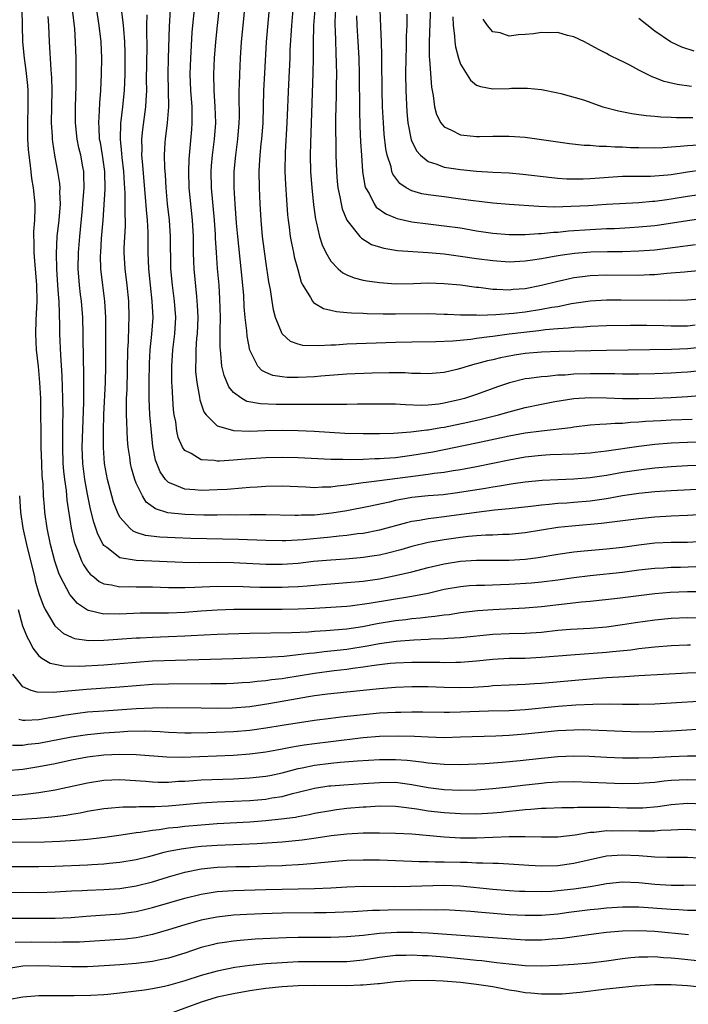
# Model space of a CAD drawing. Units: inches. Extents: x 2613000 to 2616000, y 1476000 to 1479000.
# Drawn here: x 2613405 to 2613487, y 1476402 to 1476524 of the extents above; entities that cross this region are included whole.
import ezdxf

# ---------------------------------------------------------------- set-up
doc = ezdxf.new("R2010")
doc.units = ezdxf.units.IN
doc.header["$MEASUREMENT"] = 0
doc.layers.add('LD26131476_2ft', color=162, linetype='Continuous')

msp = doc.modelspace()

# ---------------------------------------------------------------- linework, layer by layer
at = {"layer": 'LD26131476_2ft'}
for points, elevation in [([(2613489, 1476465.82), (2613485, 1476465.62), (2613483, 1476465.48), (2613481, 1476465.28), (2613479, 1476465), (2613477, 1476464.65), (2613475, 1476464.36), (2613473, 1476464.18), (2613472.11, 1476464.11), (2613471, 1476464.05), (2613469.94, 1476463.94), (2613469, 1476463.87), (2613467.7, 1476463.7), (2613465, 1476463.39), (2613463.22, 1476463.22), (2613461, 1476462.97), (2613457, 1476462.41), (2613455.73, 1476462.27), (2613455, 1476462.16), (2613453.96, 1476461.96), (2613453, 1476461.82), (2613452.33, 1476461.67), (2613449, 1476460.76), (2613447, 1476460.37), (2613446.3, 1476460.3), (2613445, 1476460.11), (2613444.03, 1476460.03), (2613443, 1476459.91), (2613439.58, 1476459.58), (2613437.47, 1476459.47), (2613437, 1476459.46), (2613435, 1476459.5), (2613431.64, 1476459.64), (2613425.76, 1476459.76), (2613423.81, 1476459.81), (2613421.9, 1476459.9), (2613420.13, 1476460.13), (2613419, 1476460.5), (2613418.64, 1476460.64), (2613418.2, 1476461), (2613417, 1476462.36), (2613416.68, 1476463), (2613416.22, 1476464.22), (2613416, 1476465), (2613415.46, 1476467), (2613415.1, 1476469), (2613414.96, 1476470.96), (2613414.96, 1476472.96), (2613415.02, 1476475.02), (2613415.2, 1476479), (2613415.25, 1476481), (2613415.26, 1476485), (2613415.25, 1476487), (2613415.12, 1476489), (2613414.87, 1476491), (2613414.64, 1476493), (2613414.61, 1476494.61), (2613414.62, 1476495), (2613414.74, 1476496.74), (2613414.94, 1476499), (2613415.18, 1476502.82), (2613415.15, 1476505), (2613414.86, 1476507), (2613414.58, 1476508.58), (2613414.49, 1476509), (2613414.43, 1476510.43), (2613414.38, 1476511), (2613414.48, 1476512.48), (2613414.51, 1476513.49), (2613414.64, 1476515), (2613414.73, 1476517), (2613414.75, 1476519), (2613414.66, 1476521), (2613414.44, 1476523), (2613413.54, 1476529)], 10458), ([(2613490.8, 1476468.8), (2613487, 1476468.7), (2613485, 1476468.59), (2613483, 1476468.41), (2613481, 1476468.18), (2613479, 1476467.87), (2613477, 1476467.52), (2613475, 1476467.21), (2613473, 1476467.05), (2613471.01, 1476466.99), (2613469.09, 1476466.91), (2613467, 1476466.71), (2613465.51, 1476466.49), (2613465, 1476466.42), (2613463.8, 1476466.2), (2613463, 1476466.09), (2613462.08, 1476465.91), (2613458.63, 1476465.37), (2613456.86, 1476465.14), (2613455, 1476464.99), (2613453, 1476464.78), (2613451, 1476464.42), (2613450.24, 1476464.24), (2613447.68, 1476463.68), (2613445, 1476463.14), (2613443.15, 1476462.85), (2613441, 1476462.64), (2613439.39, 1476462.61), (2613439, 1476462.59), (2613438.58, 1476462.58), (2613435, 1476462.65), (2613433.35, 1476462.65), (2613433, 1476462.66), (2613431.37, 1476462.63), (2613430.65, 1476462.65), (2613429, 1476462.63), (2613427.36, 1476462.64), (2613425, 1476462.7), (2613422.92, 1476462.92), (2613421.4, 1476463.4), (2613420.24, 1476464.24), (2613419.76, 1476465), (2613419, 1476466.55), (2613418.82, 1476467), (2613418.43, 1476468.43), (2613418.31, 1476469), (2613418.21, 1476469.79), (2613418.03, 1476471), (2613417.94, 1476471.94), (2613417.87, 1476473), (2613417.85, 1476474.15), (2613417.8, 1476475), (2613417.79, 1476475.79), (2613417.82, 1476477), (2613417.88, 1476478.12), (2613417.97, 1476483), (2613418.04, 1476484.04), (2613418.08, 1476485.92), (2613418.14, 1476487), (2613418.08, 1476489), (2613417.89, 1476491), (2613417.64, 1476493), (2613417.53, 1476495), (2613417.53, 1476495.53), (2613417.68, 1476498.32), (2613417.67, 1476499), (2613417.63, 1476499.63), (2613417.62, 1476502.38), (2613417.54, 1476503.54), (2613417.47, 1476505), (2613417.27, 1476506.73), (2613417.24, 1476507.24), (2613417.05, 1476509), (2613417.09, 1476510.91), (2613417.35, 1476513), (2613417.54, 1476515), (2613417.63, 1476517), (2613417.64, 1476519), (2613417.64, 1476519.64), (2613417.59, 1476521), (2613417.46, 1476522.54), (2613417.41, 1476523.41), (2613416.95, 1476527)], 10456), ([(2613487.95, 1476486.05), (2613487, 1476485.94), (2613485, 1476485.92), (2613484.04, 1476485.96), (2613482, 1476486), (2613479.99, 1476486.01), (2613477, 1476485.98), (2613475, 1476485.9), (2613474.18, 1476485.82), (2613473, 1476485.77), (2613472.33, 1476485.67), (2613471, 1476485.6), (2613469.46, 1476485.46), (2613468.65, 1476485.35), (2613466.84, 1476485.16), (2613465, 1476484.93), (2613463, 1476484.67), (2613462.6, 1476484.6), (2613461, 1476484.39), (2613460.28, 1476484.28), (2613458.06, 1476484.06), (2613455.98, 1476483.98), (2613453, 1476483.97), (2613451, 1476483.93), (2613445, 1476483.69), (2613443.6, 1476483.6), (2613443, 1476483.58), (2613441.49, 1476483.49), (2613439.56, 1476483.56), (2613439, 1476483.71), (2613438.05, 1476484.05), (2613437, 1476485), (2613436.2, 1476487), (2613435.94, 1476487.94), (2613435.76, 1476489), (2613435.55, 1476490.45), (2613435.38, 1476491.38), (2613435, 1476493.95), (2613434.6, 1476497), (2613434.42, 1476499), (2613434.3, 1476501), (2613434.21, 1476503), (2613434.18, 1476505), (2613434.23, 1476505.77), (2613434.29, 1476507), (2613434.42, 1476508.42), (2613434.49, 1476509), (2613434.65, 1476511), (2613434.75, 1476515), (2613434.86, 1476517.14), (2613435.09, 1476521), (2613435.59, 1476527)], 10444), ([(2613455.34, 1476526.66), (2613455.14, 1476521), (2613455.16, 1476519.16), (2613455.2, 1476518.8), (2613455.42, 1476515.42), (2613455.5, 1476515), (2613455.64, 1476514.36), (2613455.81, 1476513), (2613456.05, 1476512.05), (2613456.59, 1476511), (2613457, 1476510.5), (2613457.89, 1476510.11), (2613459, 1476509.51), (2613460.63, 1476509.37), (2613461, 1476509.32), (2613461.34, 1476509.34), (2613463, 1476509.36), (2613465, 1476509.37), (2613467, 1476509.23), (2613469, 1476508.97), (2613471, 1476508.67), (2613472.47, 1476508.47), (2613474.27, 1476508.27), (2613475, 1476508.24), (2613476.13, 1476508.13), (2613477, 1476508.13), (2613478.04, 1476508.04), (2613479, 1476508.04), (2613479.98, 1476507.98), (2613481, 1476507.95), (2613483, 1476507.94), (2613483.98, 1476507.98), (2613486.12, 1476508.12), (2613487, 1476508.22), (2613488.31, 1476508.31)], 10430), ([(2613489, 1476456.27), (2613486.16, 1476456.16), (2613485, 1476456.15), (2613484.09, 1476456.09), (2613483, 1476456.04), (2613481, 1476455.82), (2613479, 1476455.56), (2613475, 1476455.14), (2613473, 1476454.88), (2613471, 1476454.6), (2613469, 1476454.35), (2613467.76, 1476454.24), (2613465, 1476454.06), (2613463.96, 1476454.04), (2613461.96, 1476453.96), (2613461, 1476453.96), (2613460.1, 1476453.9), (2613459, 1476453.8), (2613457, 1476453.44), (2613455, 1476452.98), (2613453, 1476452.6), (2613447.73, 1476451.73), (2613445.41, 1476451.41), (2613445, 1476451.37), (2613443, 1476451.22), (2613441, 1476451.12), (2613439, 1476451.04), (2613437, 1476451), (2613431.03, 1476450.97), (2613429, 1476450.92), (2613427, 1476450.8), (2613425, 1476450.63), (2613423, 1476450.52), (2613419.48, 1476450.52), (2613417, 1476450.42), (2613415.55, 1476450.45), (2613415, 1476450.43), (2613413.12, 1476450.88), (2613413, 1476450.9), (2613411.74, 1476451.74), (2613410.82, 1476452.82), (2613410.46, 1476453.54), (2613409.66, 1476455), (2613409.45, 1476455.45), (2613408.95, 1476456.95), (2613408.41, 1476459), (2613408.01, 1476461), (2613407.74, 1476463), (2613407.68, 1476463.68), (2613407.58, 1476465), (2613407.51, 1476466.49), (2613407.42, 1476467.42), (2613407.35, 1476469), (2613407.29, 1476471), (2613407.22, 1476477), (2613407.13, 1476479), (2613406.96, 1476480.96), (2613406.72, 1476483), (2613406.61, 1476485), (2613406.66, 1476486.66), (2613406.78, 1476489), (2613406.74, 1476491), (2613406.46, 1476494.46), (2613406.4, 1476495), (2613406.41, 1476496.41), (2613406.37, 1476497), (2613406.39, 1476497.61), (2613406.49, 1476499), (2613406.53, 1476500.53), (2613406.53, 1476501), (2613406.33, 1476503), (2613406.14, 1476504.14), (2613406.03, 1476505), (2613405.91, 1476506.09), (2613405.78, 1476507), (2613405.72, 1476507.72), (2613405.64, 1476509), (2613405.63, 1476509.63), (2613405.63, 1476511), (2613405.69, 1476513), (2613405.67, 1476515), (2613405.62, 1476515.62), (2613405.44, 1476517.44), (2613405.21, 1476519), (2613405.03, 1476521), (2613404.94, 1476525)], 10464), ([(2613489, 1476462.71), (2613487, 1476462.57), (2613485, 1476462.5), (2613483, 1476462.37), (2613481, 1476462.17), (2613476.42, 1476461.58), (2613472.73, 1476461.27), (2613471, 1476461.09), (2613467, 1476460.44), (2613465, 1476460.25), (2613464.23, 1476460.23), (2613463, 1476460.17), (2613462.15, 1476460.15), (2613461, 1476460.07), (2613459.98, 1476459.98), (2613459, 1476459.87), (2613457, 1476459.59), (2613455, 1476459.24), (2613453, 1476458.76), (2613451.64, 1476458.36), (2613450.06, 1476457.94), (2613449, 1476457.7), (2613448.4, 1476457.6), (2613447, 1476457.39), (2613446.65, 1476457.35), (2613444.8, 1476457.2), (2613443, 1476457.09), (2613440.89, 1476456.89), (2613439, 1476456.67), (2613437, 1476456.53), (2613435, 1476456.54), (2613431, 1476456.73), (2613429, 1476456.77), (2613426.75, 1476456.75), (2613424.77, 1476456.77), (2613419, 1476457.01), (2613417, 1476457.37), (2613415.38, 1476458.62), (2613415, 1476458.88), (2613414.92, 1476459), (2613414.26, 1476460.26), (2613413.76, 1476461.76), (2613413.38, 1476463.38), (2613413, 1476465.21), (2613412.67, 1476467), (2613412.41, 1476469), (2613412.35, 1476471), (2613412.54, 1476476.54), (2613412.53, 1476477.47), (2613412.55, 1476479), (2613412.54, 1476480.54), (2613412.51, 1476481.49), (2613412.47, 1476485), (2613412.41, 1476487), (2613412.24, 1476489), (2613412.15, 1476489.85), (2613412, 1476491), (2613411.84, 1476493), (2613411.87, 1476495), (2613412.04, 1476497), (2613412.14, 1476497.86), (2613412.38, 1476500.38), (2613412.43, 1476501), (2613412.45, 1476501.55), (2613412.58, 1476503), (2613412.56, 1476504.56), (2613412.53, 1476505), (2613412.43, 1476505.57), (2613412.16, 1476507), (2613411.93, 1476507.93), (2613411.72, 1476509), (2613411.51, 1476511), (2613411.5, 1476513), (2613411.58, 1476515.58), (2613411.59, 1476519), (2613411.53, 1476521), (2613411.42, 1476522.58), (2613411.15, 1476525)], 10460), ([(2613487.6, 1476474.4), (2613485, 1476474.33), (2613483.73, 1476474.27), (2613481.84, 1476474.16), (2613481, 1476474.08), (2613479.96, 1476474.04), (2613479, 1476473.93), (2613478.07, 1476473.93), (2613477, 1476473.83), (2613476.19, 1476473.81), (2613475, 1476473.7), (2613473, 1476473.48), (2613472.59, 1476473.41), (2613469, 1476473), (2613467, 1476472.73), (2613465, 1476472.35), (2613461, 1476471.49), (2613455.59, 1476470.41), (2613453, 1476469.97), (2613452.13, 1476469.87), (2613451, 1476469.71), (2613449.59, 1476469.59), (2613449, 1476469.56), (2613448.45, 1476469.55), (2613447, 1476469.49), (2613445.45, 1476469.45), (2613444.51, 1476469.49), (2613443, 1476469.48), (2613439, 1476469.68), (2613437, 1476469.73), (2613435, 1476469.68), (2613432.47, 1476469.53), (2613431, 1476469.39), (2613429.29, 1476469.29), (2613429, 1476469.29), (2613428.63, 1476469.37), (2613427, 1476469.45), (2613425.79, 1476470.21), (2613425, 1476470.58), (2613424.73, 1476471), (2613424.19, 1476472.19), (2613424.03, 1476473), (2613423.87, 1476474.13), (2613423.69, 1476475), (2613423.61, 1476475.61), (2613423.51, 1476477), (2613423.44, 1476478.56), (2613423.4, 1476479), (2613423.39, 1476479.39), (2613423.39, 1476481), (2613423.52, 1476483), (2613423.76, 1476485), (2613423.87, 1476487), (2613423.73, 1476489), (2613423.46, 1476491), (2613423.28, 1476493), (2613423.23, 1476497), (2613423.09, 1476499), (2613422.87, 1476501), (2613422.69, 1476503), (2613422.6, 1476504.6), (2613422.53, 1476505.47), (2613422.49, 1476507), (2613422.59, 1476508.59), (2613422.6, 1476509), (2613422.87, 1476511), (2613423.03, 1476513), (2613422.94, 1476517), (2613422.97, 1476519), (2613423.1, 1476522.9), (2613423.25, 1476525)], 10452), ([(2613426.17, 1476525), (2613425.95, 1476523), (2613425.87, 1476522.13), (2613425.68, 1476519), (2613425.62, 1476517), (2613425.7, 1476515), (2613425.85, 1476513), (2613425.85, 1476511.85), (2613425.88, 1476511), (2613425.83, 1476510.17), (2613425.48, 1476506.52), (2613425.44, 1476505), (2613425.5, 1476503), (2613425.92, 1476499), (2613426.03, 1476497), (2613426.04, 1476495), (2613426.09, 1476493.91), (2613426.1, 1476493), (2613426.43, 1476489.57), (2613426.5, 1476489), (2613426.53, 1476488.53), (2613426.59, 1476487), (2613426.51, 1476485), (2613426.45, 1476484.45), (2613426.35, 1476483), (2613426.34, 1476481.66), (2613426.3, 1476481), (2613426.33, 1476480.33), (2613426.48, 1476479), (2613426.82, 1476477.18), (2613426.86, 1476476.86), (2613427.35, 1476475.35), (2613427.62, 1476475), (2613429, 1476473.64), (2613430.87, 1476473.12), (2613431, 1476473.07), (2613433, 1476473), (2613434.93, 1476473.07), (2613437, 1476473.1), (2613439, 1476473.06), (2613440.97, 1476472.97), (2613444.75, 1476472.75), (2613447, 1476472.68), (2613449, 1476472.69), (2613450.74, 1476472.74), (2613452.88, 1476472.88), (2613454.87, 1476473.13), (2613455, 1476473.14), (2613456.58, 1476473.42), (2613457, 1476473.48), (2613459.92, 1476474.08), (2613461.55, 1476474.45), (2613463.7, 1476475), (2613465, 1476475.38), (2613467, 1476475.9), (2613469, 1476476.32), (2613470.63, 1476476.63), (2613473, 1476477.02), (2613475, 1476477.14), (2613477, 1476477.1), (2613479, 1476477.02), (2613481, 1476477), (2613483, 1476477.06), (2613485, 1476477.15), (2613487, 1476477.26), (2613493, 1476477.75)], 10450), ([(2613489, 1476480.45), (2613487, 1476480.26), (2613486.21, 1476480.21), (2613485, 1476480.14), (2613483, 1476480.05), (2613481, 1476479.99), (2613480.01, 1476480.01), (2613479, 1476480), (2613478.04, 1476480.04), (2613476.06, 1476480.06), (2613475, 1476480.05), (2613473, 1476480), (2613471.9, 1476479.9), (2613471, 1476479.87), (2613469.74, 1476479.74), (2613469, 1476479.7), (2613467.48, 1476479.48), (2613467, 1476479.43), (2613465.04, 1476478.96), (2613463.56, 1476478.44), (2613461, 1476477.51), (2613459.48, 1476477), (2613459, 1476476.87), (2613457, 1476476.42), (2613456.33, 1476476.33), (2613455, 1476476.19), (2613454.16, 1476476.16), (2613452.22, 1476476.22), (2613451, 1476476.31), (2613449, 1476476.33), (2613447, 1476476.29), (2613446.29, 1476476.29), (2613445, 1476476.26), (2613444.28, 1476476.28), (2613443, 1476476.25), (2613442.27, 1476476.27), (2613441, 1476476.25), (2613440.27, 1476476.27), (2613436.27, 1476476.27), (2613434.34, 1476476.34), (2613432.65, 1476476.65), (2613432.03, 1476477), (2613431, 1476477.76), (2613430.43, 1476478.43), (2613429.85, 1476479.85), (2613429.58, 1476481), (2613429.45, 1476482.55), (2613429.38, 1476483), (2613429.36, 1476483.36), (2613429.37, 1476485), (2613429.35, 1476485.35), (2613429.38, 1476487), (2613429.32, 1476489.32), (2613429.22, 1476491), (2613429.05, 1476493.05), (2613428.91, 1476495), (2613428.79, 1476496.79), (2613428.78, 1476497.22), (2613428.66, 1476499), (2613428.27, 1476503), (2613428.23, 1476505), (2613428.29, 1476505.71), (2613428.42, 1476507), (2613428.68, 1476509), (2613428.82, 1476511), (2613428.75, 1476513), (2613428.62, 1476515), (2613428.59, 1476517), (2613428.67, 1476519), (2613428.83, 1476521), (2613429.03, 1476523.03), (2613429.28, 1476525.28)], 10448), ([(2613489, 1476483.33), (2613487, 1476483.12), (2613485.04, 1476483.04), (2613477, 1476482.93), (2613471.19, 1476482.81), (2613469, 1476482.72), (2613467, 1476482.54), (2613465.66, 1476482.34), (2613463.96, 1476482.04), (2613463, 1476481.79), (2613462.34, 1476481.66), (2613461, 1476481.27), (2613460.77, 1476481.23), (2613459.97, 1476481), (2613459, 1476480.69), (2613458.57, 1476480.57), (2613457, 1476480.21), (2613455, 1476480.04), (2613454.09, 1476480.09), (2613453, 1476480.11), (2613452.17, 1476480.17), (2613450.19, 1476480.19), (2613448.13, 1476480.13), (2613445, 1476479.99), (2613441.76, 1476479.76), (2613441, 1476479.69), (2613439, 1476479.59), (2613437.61, 1476479.61), (2613437, 1476479.67), (2613435.85, 1476479.85), (2613435, 1476480.22), (2613434.48, 1476480.48), (2613434.01, 1476481), (2613433, 1476482.98), (2613432.68, 1476484.68), (2613432.64, 1476485.36), (2613432.45, 1476487), (2613432.33, 1476488.33), (2613432.26, 1476489.74), (2613431.97, 1476493), (2613431.53, 1476497), (2613431.38, 1476498.62), (2613431.21, 1476501), (2613431.09, 1476503), (2613431.09, 1476505), (2613431.28, 1476507), (2613431.55, 1476509), (2613431.72, 1476511), (2613431.74, 1476511.74), (2613431.71, 1476514.29), (2613431.71, 1476515), (2613431.75, 1476515.75), (2613431.78, 1476517), (2613431.88, 1476519), (2613432.01, 1476521), (2613432.18, 1476523), (2613432.43, 1476525.57)], 10446), ([(2613438.34, 1476525), (2613438.15, 1476523), (2613437.97, 1476519.97), (2613437.94, 1476519), (2613437.79, 1476515.79), (2613437.59, 1476511), (2613437.37, 1476507.37), (2613437.33, 1476505), (2613437.41, 1476503.41), (2613437.53, 1476501.53), (2613437.68, 1476499.68), (2613437.75, 1476499), (2613437.87, 1476498.13), (2613438, 1476497), (2613438.14, 1476496.15), (2613438.4, 1476495), (2613438.5, 1476494.5), (2613438.92, 1476492.92), (2613439.36, 1476491.36), (2613439.56, 1476491), (2613440.52, 1476489.48), (2613440.77, 1476489), (2613440.86, 1476488.86), (2613441, 1476488.77), (2613442.11, 1476488.11), (2613443, 1476487.91), (2613443.72, 1476487.72), (2613445, 1476487.63), (2613445.56, 1476487.56), (2613447, 1476487.53), (2613447.49, 1476487.49), (2613449.45, 1476487.45), (2613451, 1476487.45), (2613455, 1476487.48), (2613457, 1476487.42), (2613457.39, 1476487.39), (2613459, 1476487.33), (2613459.31, 1476487.31), (2613461, 1476487.31), (2613461.29, 1476487.29), (2613463.36, 1476487.36), (2613465.54, 1476487.54), (2613467, 1476487.71), (2613469, 1476488.01), (2613470.26, 1476488.26), (2613471, 1476488.37), (2613472.71, 1476488.71), (2613475, 1476489.05), (2613477, 1476489.17), (2613478.82, 1476489.18), (2613484.85, 1476489.15), (2613487, 1476489.19), (2613489, 1476489.35)], 10442), ([(2613441.02, 1476525), (2613440.87, 1476523), (2613440.83, 1476520.83), (2613440.84, 1476519), (2613440.81, 1476517.19), (2613440.49, 1476508.49), (2613440.48, 1476507), (2613440.52, 1476505), (2613440.65, 1476503), (2613440.88, 1476500.88), (2613441.12, 1476499.12), (2613441.22, 1476498.78), (2613441.62, 1476497), (2613441.96, 1476495.96), (2613442.4, 1476495), (2613443, 1476493.96), (2613443.93, 1476493), (2613444.51, 1476492.51), (2613445, 1476492.28), (2613445.9, 1476491.9), (2613447, 1476491.62), (2613447.51, 1476491.51), (2613449, 1476491.3), (2613451, 1476491.17), (2613453.2, 1476491.2), (2613455, 1476491.26), (2613457, 1476491.21), (2613459, 1476491.02), (2613461, 1476490.74), (2613461.28, 1476490.72), (2613463, 1476490.5), (2613463.5, 1476490.5), (2613465, 1476490.43), (2613465.52, 1476490.48), (2613467, 1476490.59), (2613469, 1476490.97), (2613471, 1476491.48), (2613471.6, 1476491.6), (2613473, 1476491.93), (2613474.04, 1476492.04), (2613475, 1476492.18), (2613477, 1476492.25), (2613481, 1476492.24), (2613482.31, 1476492.31), (2613483, 1476492.32), (2613484.46, 1476492.46), (2613485, 1476492.49), (2613486.65, 1476492.65), (2613487, 1476492.67), (2613491, 1476493.06)], 10440), ([(2613443.57, 1476525), (2613443.52, 1476523.52), (2613443.52, 1476523), (2613443.55, 1476522.45), (2613443.68, 1476518.32), (2613443.69, 1476517), (2613443.66, 1476515.66), (2613443.66, 1476514.34), (2613443.6, 1476511.6), (2613443.64, 1476507), (2613443.69, 1476505), (2613443.79, 1476503.79), (2613443.87, 1476503), (2613444.13, 1476501.87), (2613444.28, 1476501), (2613444.41, 1476500.41), (2613445, 1476499), (2613446.58, 1476497), (2613446.78, 1476496.78), (2613448.02, 1476496.02), (2613449.53, 1476495.53), (2613451.25, 1476495.25), (2613453.12, 1476495.12), (2613455, 1476495.02), (2613457, 1476494.84), (2613459, 1476494.57), (2613461, 1476494.27), (2613463, 1476494.02), (2613465, 1476493.88), (2613467, 1476493.97), (2613467.87, 1476494.13), (2613469, 1476494.28), (2613470.55, 1476494.55), (2613471.3, 1476494.7), (2613473.07, 1476494.93), (2613475.08, 1476495.08), (2613477.15, 1476495.15), (2613479, 1476495.15), (2613481, 1476495.2), (2613483, 1476495.36), (2613488, 1476496)], 10438), ([(2613489, 1476502.22), (2613487, 1476501.93), (2613485, 1476501.59), (2613484.47, 1476501.53), (2613483, 1476501.31), (2613482.7, 1476501.3), (2613481, 1476501.15), (2613477, 1476500.93), (2613474.79, 1476500.79), (2613472.67, 1476500.67), (2613470.61, 1476500.61), (2613468.67, 1476500.67), (2613465, 1476500.92), (2613463, 1476501.08), (2613461.3, 1476501.3), (2613460.63, 1476501.37), (2613459, 1476501.61), (2613457, 1476501.86), (2613455.99, 1476502.01), (2613455, 1476502.13), (2613454.25, 1476502.25), (2613453, 1476502.63), (2613452.3, 1476503), (2613451.51, 1476503.51), (2613450.67, 1476504.67), (2613450.55, 1476505), (2613450.44, 1476505.56), (2613449.97, 1476507), (2613449.8, 1476507.8), (2613449.6, 1476509.6), (2613449.49, 1476511), (2613449.39, 1476513), (2613449.35, 1476515), (2613449.31, 1476518.69), (2613449.32, 1476519.32), (2613449.27, 1476521), (2613449.16, 1476522.83), (2613449.08, 1476525)], 10434), ([(2613408.11, 1476524.11), (2613408.2, 1476523), (2613408.28, 1476521), (2613408.47, 1476517.53), (2613408.56, 1476516.56), (2613408.6, 1476515), (2613408.53, 1476511), (2613408.63, 1476509.37), (2613408.64, 1476509), (2613408.67, 1476508.67), (2613408.93, 1476507), (2613409.31, 1476505), (2613409.53, 1476503.53), (2613409.57, 1476503), (2613409.55, 1476502.45), (2613409.61, 1476501), (2613409.46, 1476499), (2613409.23, 1476497), (2613409.11, 1476494.89), (2613409.16, 1476493), (2613409.31, 1476491), (2613409.4, 1476489.4), (2613409.44, 1476489), (2613409.48, 1476487.48), (2613409.51, 1476487), (2613409.53, 1476486.47), (2613409.55, 1476485), (2613409.65, 1476482.35), (2613409.82, 1476479.82), (2613409.92, 1476477), (2613409.94, 1476475), (2613409.91, 1476474.09), (2613409.91, 1476471.91), (2613409.89, 1476471), (2613409.95, 1476469), (2613410.03, 1476468.03), (2613410.15, 1476467), (2613410.35, 1476465.65), (2613410.46, 1476464.46), (2613410.97, 1476461), (2613411.34, 1476459.34), (2613411.46, 1476459), (2613411.81, 1476458.19), (2613412.25, 1476457), (2613412.49, 1476456.49), (2613413, 1476455.77), (2613413.33, 1476455.33), (2613413.77, 1476455), (2613414.44, 1476454.44), (2613415, 1476454.16), (2613415.96, 1476454.04), (2613417, 1476453.78), (2613418.19, 1476453.81), (2613419, 1476453.79), (2613421, 1476453.77), (2613423, 1476453.69), (2613424.3, 1476453.7), (2613425, 1476453.68), (2613426.24, 1476453.76), (2613429, 1476453.85), (2613432.19, 1476453.81), (2613433, 1476453.78), (2613434.24, 1476453.76), (2613435, 1476453.73), (2613437, 1476453.74), (2613437.79, 1476453.79), (2613439, 1476453.83), (2613440.09, 1476453.91), (2613441, 1476454), (2613441.93, 1476454.07), (2613443, 1476454.17), (2613445, 1476454.3), (2613447, 1476454.48), (2613449, 1476454.77), (2613451, 1476455.16), (2613453, 1476455.64), (2613455, 1476456.17), (2613457, 1476456.63), (2613459, 1476456.93), (2613461, 1476457.06), (2613465, 1476457.07), (2613467, 1476457.21), (2613468.59, 1476457.41), (2613471, 1476457.81), (2613473, 1476458.09), (2613473.82, 1476458.18), (2613477, 1476458.45), (2613479, 1476458.69), (2613481, 1476458.98), (2613483, 1476459.2), (2613485, 1476459.28), (2613487, 1476459.29), (2613489, 1476459.43)], 10462), ([(2613489, 1476471.61), (2613487, 1476471.57), (2613485, 1476471.49), (2613483, 1476471.33), (2613481, 1476471.1), (2613477, 1476470.52), (2613475.63, 1476470.37), (2613475, 1476470.28), (2613473, 1476470.15), (2613470.05, 1476470.05), (2613469, 1476469.99), (2613467, 1476469.77), (2613465, 1476469.42), (2613461, 1476468.6), (2613459, 1476468.22), (2613458.09, 1476468.09), (2613457, 1476467.9), (2613455.75, 1476467.75), (2613455, 1476467.63), (2613453.45, 1476467.45), (2613449, 1476466.85), (2613447.35, 1476466.66), (2613447, 1476466.59), (2613445.58, 1476466.42), (2613445, 1476466.31), (2613443.8, 1476466.2), (2613443, 1476466.07), (2613441.94, 1476466.06), (2613441, 1476466), (2613439.94, 1476466.06), (2613437, 1476466.18), (2613435, 1476466.16), (2613433.92, 1476466.08), (2613433, 1476466.03), (2613432.06, 1476465.94), (2613430.21, 1476465.79), (2613429, 1476465.73), (2613427, 1476465.68), (2613426.24, 1476465.76), (2613425, 1476465.83), (2613423.54, 1476466.46), (2613423, 1476466.63), (2613422.63, 1476467), (2613421.96, 1476467.96), (2613421.54, 1476469), (2613421.4, 1476469.4), (2613421.07, 1476471.07), (2613420.87, 1476472.87), (2613420.69, 1476475), (2613420.62, 1476477), (2613420.62, 1476479), (2613420.65, 1476481.35), (2613420.74, 1476483), (2613420.95, 1476484.95), (2613421.09, 1476487), (2613420.99, 1476489), (2613420.76, 1476491), (2613420.56, 1476493), (2613420.48, 1476495), (2613420.47, 1476497.53), (2613420.38, 1476499), (2613420.26, 1476500.26), (2613420.15, 1476501.85), (2613419.76, 1476506.24), (2613419.71, 1476507), (2613419.73, 1476507.73), (2613419.68, 1476509), (2613419.8, 1476510.2), (2613420.18, 1476513), (2613420.25, 1476513.75), (2613420.3, 1476515), (2613420.29, 1476516.29), (2613420.36, 1476520.36), (2613420.36, 1476521), (2613420.33, 1476521.67), (2613420.33, 1476523), (2613420.34, 1476524.34)], 10454), ([(2613446.19, 1476524.19), (2613446.23, 1476523), (2613446.31, 1476521.69), (2613446.46, 1476519), (2613446.52, 1476517), (2613446.55, 1476512.55), (2613446.6, 1476510.6), (2613446.68, 1476508.68), (2613446.78, 1476507), (2613446.92, 1476505), (2613447.22, 1476503.22), (2613447.3, 1476503), (2613447.72, 1476502.28), (2613448.35, 1476501), (2613448.62, 1476500.62), (2613449.78, 1476499.78), (2613451, 1476499.28), (2613451.21, 1476499.21), (2613453, 1476498.81), (2613455, 1476498.55), (2613457, 1476498.32), (2613459, 1476498.04), (2613461, 1476497.69), (2613463, 1476497.39), (2613465, 1476497.23), (2613467, 1476497.24), (2613468.63, 1476497.37), (2613469, 1476497.37), (2613470.47, 1476497.53), (2613471, 1476497.54), (2613472.33, 1476497.67), (2613475, 1476497.85), (2613477, 1476497.96), (2613478.01, 1476497.99), (2613479.91, 1476498.09), (2613481, 1476498.16), (2613483, 1476498.36), (2613483.56, 1476498.44), (2613487, 1476498.96), (2613489, 1476499.23)], 10436), ([(2613452.39, 1476524.39), (2613452.37, 1476523), (2613452.31, 1476521.69), (2613452.3, 1476520.3), (2613452.25, 1476519), (2613452.24, 1476517), (2613452.26, 1476515), (2613452.38, 1476512.38), (2613452.52, 1476511), (2613452.92, 1476508.92), (2613453.56, 1476507.56), (2613454.08, 1476507), (2613455, 1476506.24), (2613456.08, 1476505.92), (2613457, 1476505.55), (2613459, 1476505.25), (2613461, 1476505.06), (2613463, 1476504.93), (2613465, 1476504.82), (2613466.68, 1476504.68), (2613470.26, 1476504.26), (2613471, 1476504.19), (2613472.12, 1476504.12), (2613473, 1476504.1), (2613474.12, 1476504.12), (2613475, 1476504.15), (2613479, 1476504.42), (2613482.44, 1476504.44), (2613483, 1476504.46), (2613484.6, 1476504.6), (2613485, 1476504.65), (2613487, 1476504.97), (2613488.77, 1476505.23)], 10432), ([(2613458.07, 1476524.07), (2613458.1, 1476523), (2613458.28, 1476521.72), (2613458.29, 1476521), (2613458.37, 1476520.37), (2613458.76, 1476519), (2613459, 1476518.26), (2613460.25, 1476516.25), (2613461, 1476515.66), (2613461.47, 1476515.47), (2613463, 1476515.2), (2613465, 1476515.25), (2613465.28, 1476515.28), (2613467, 1476515.29), (2613467.28, 1476515.28), (2613469, 1476515.11), (2613471, 1476514.71), (2613471.39, 1476514.61), (2613474.17, 1476513.83), (2613476.58, 1476513), (2613478.48, 1476512.48), (2613480.15, 1476512.15), (2613481, 1476512.04), (2613481.9, 1476511.9), (2613483, 1476511.83), (2613483.74, 1476511.74), (2613485, 1476511.71), (2613485.67, 1476511.67), (2613487.67, 1476511.67)], 10428), ([(2613487.49, 1476515.49), (2613485.74, 1476515.74), (2613484.12, 1476516.12), (2613483, 1476516.55), (2613482.66, 1476516.66), (2613481, 1476517.51), (2613479.88, 1476518.12), (2613479, 1476518.55), (2613478.69, 1476518.69), (2613477.35, 1476519.35), (2613477, 1476519.55), (2613476.05, 1476520.05), (2613474.31, 1476521), (2613473, 1476521.63), (2613472.21, 1476521.79), (2613471, 1476522.16), (2613469.91, 1476522.09), (2613469, 1476522.16), (2613468.01, 1476521.99), (2613467, 1476521.89), (2613466.15, 1476521.85), (2613465, 1476521.7), (2613463.9, 1476522.1), (2613463, 1476522.24), (2613462.33, 1476523), (2613461.79, 1476523.79)], 10426), ([(2613487.83, 1476519.83), (2613486.33, 1476520.33), (2613485, 1476520.94), (2613484.91, 1476521), (2613483, 1476522.31), (2613481, 1476523.89)], 10424), ([(2613404.59, 1476465), (2613404.71, 1476463), (2613405.01, 1476461), (2613405.46, 1476459), (2613406.44, 1476455), (2613406.54, 1476454.54), (2613406.98, 1476452.98), (2613407.51, 1476451.51), (2613407.78, 1476451), (2613408.97, 1476448.97), (2613410.02, 1476448.02), (2613411, 1476447.58), (2613411.41, 1476447.41), (2613413.17, 1476447.17), (2613415, 1476447.21), (2613419, 1476447.48), (2613419.5, 1476447.5), (2613421, 1476447.58), (2613423, 1476447.64), (2613425, 1476447.73), (2613425.8, 1476447.8), (2613429, 1476447.96), (2613433, 1476448.07), (2613438.17, 1476448.17), (2613440.25, 1476448.25), (2613441, 1476448.31), (2613442.38, 1476448.38), (2613445, 1476448.62), (2613446.91, 1476448.91), (2613448.73, 1476449.27), (2613451, 1476449.62), (2613452.25, 1476449.76), (2613453, 1476449.86), (2613454.05, 1476449.95), (2613455, 1476450.08), (2613455.85, 1476450.15), (2613457, 1476450.33), (2613457.61, 1476450.39), (2613459, 1476450.6), (2613461.15, 1476450.85), (2613463, 1476450.99), (2613467, 1476451.18), (2613469, 1476451.34), (2613473.93, 1476451.93), (2613475, 1476452.02), (2613478.38, 1476452.38), (2613483, 1476452.95), (2613484.87, 1476453.13), (2613487, 1476453.22), (2613489, 1476453.22)], 10466), ([(2613404.43, 1476451), (2613404.98, 1476448.98), (2613405.56, 1476447.56), (2613405.86, 1476447), (2613406.23, 1476446.23), (2613407, 1476445.29), (2613407.38, 1476445), (2613408.38, 1476444.38), (2613409, 1476444.24), (2613410.03, 1476444.03), (2613412, 1476444), (2613415, 1476444.18), (2613417, 1476444.33), (2613419, 1476444.51), (2613421, 1476444.66), (2613431, 1476444.96), (2613435, 1476445.12), (2613437.24, 1476445.24), (2613439, 1476445.42), (2613440.39, 1476445.61), (2613441, 1476445.66), (2613442.19, 1476445.81), (2613443, 1476445.88), (2613445, 1476446.11), (2613447.49, 1476446.51), (2613449, 1476446.8), (2613451.08, 1476447.08), (2613453.24, 1476447.24), (2613455, 1476447.32), (2613455.35, 1476447.35), (2613457, 1476447.4), (2613457.44, 1476447.44), (2613459, 1476447.52), (2613463, 1476447.95), (2613465, 1476448.03), (2613467, 1476448.06), (2613469, 1476448.21), (2613471, 1476448.43), (2613472.56, 1476448.56), (2613475, 1476448.69), (2613477, 1476448.84), (2613479, 1476449.12), (2613480.61, 1476449.39), (2613483, 1476449.73), (2613485, 1476449.93), (2613487, 1476450.01), (2613489, 1476449.96)], 10468), ([(2613487.4, 1476446.6), (2613487, 1476446.6), (2613485, 1476446.51), (2613483, 1476446.35), (2613481.8, 1476446.2), (2613481, 1476446.13), (2613480.02, 1476445.98), (2613477.76, 1476445.76), (2613477, 1476445.67), (2613472.63, 1476445.37), (2613468.94, 1476445.06), (2613467, 1476444.96), (2613465, 1476444.93), (2613463, 1476444.82), (2613461, 1476444.6), (2613459, 1476444.44), (2613458.45, 1476444.45), (2613457, 1476444.43), (2613456.45, 1476444.45), (2613454.47, 1476444.47), (2613453, 1476444.45), (2613451, 1476444.36), (2613450.31, 1476444.31), (2613449, 1476444.18), (2613448.06, 1476444.06), (2613447, 1476443.89), (2613445.72, 1476443.72), (2613445, 1476443.6), (2613443.43, 1476443.43), (2613441, 1476443.1), (2613439, 1476442.75), (2613437.48, 1476442.52), (2613437, 1476442.43), (2613435.7, 1476442.3), (2613435, 1476442.18), (2613433.91, 1476442.09), (2613433, 1476441.98), (2613432.07, 1476441.93), (2613431, 1476441.86), (2613430.16, 1476441.84), (2613428.2, 1476441.8), (2613423, 1476441.79), (2613421, 1476441.72), (2613417, 1476441.39), (2613412.88, 1476441.12), (2613408.74, 1476440.74), (2613406.78, 1476440.78), (2613406.05, 1476441), (2613405, 1476441.43), (2613403.77, 1476443)], 10470), ([(2613404.52, 1476437.48), (2613405, 1476437.33), (2613405.32, 1476437.32), (2613407, 1476437.43), (2613408.34, 1476437.66), (2613409, 1476437.73), (2613410.06, 1476437.94), (2613411.8, 1476438.2), (2613413, 1476438.35), (2613415, 1476438.51), (2613419, 1476438.77), (2613421, 1476438.88), (2613422.91, 1476438.91), (2613427, 1476438.85), (2613429, 1476438.83), (2613430.85, 1476438.85), (2613433, 1476439.02), (2613435.38, 1476439.38), (2613440.25, 1476440.25), (2613441, 1476440.37), (2613442.58, 1476440.58), (2613445, 1476440.82), (2613449, 1476441.26), (2613451, 1476441.4), (2613453, 1476441.49), (2613455, 1476441.5), (2613457, 1476441.42), (2613459, 1476441.36), (2613460.58, 1476441.42), (2613462.46, 1476441.54), (2613463, 1476441.6), (2613465, 1476441.7), (2613467, 1476441.78), (2613468.14, 1476441.86), (2613469, 1476441.91), (2613475, 1476442.45), (2613475.52, 1476442.48), (2613477, 1476442.59), (2613479.27, 1476442.73), (2613481, 1476442.85), (2613487, 1476443.16), (2613489, 1476443.2)], 10472), ([(2613403.74, 1476434.26), (2613405, 1476434.26), (2613405.64, 1476434.36), (2613407, 1476434.51), (2613411, 1476435.28), (2613413, 1476435.59), (2613415, 1476435.79), (2613417, 1476435.92), (2613417.97, 1476435.97), (2613420.01, 1476436.01), (2613421.95, 1476435.95), (2613423, 1476435.87), (2613425, 1476435.79), (2613425.79, 1476435.79), (2613427.82, 1476435.82), (2613429.89, 1476435.89), (2613431, 1476435.94), (2613433, 1476436.11), (2613435, 1476436.39), (2613437, 1476436.72), (2613441, 1476437.33), (2613443, 1476437.59), (2613444.26, 1476437.74), (2613449, 1476438.23), (2613451, 1476438.34), (2613451.66, 1476438.34), (2613453, 1476438.38), (2613454.37, 1476438.37), (2613457, 1476438.33), (2613457.66, 1476438.34), (2613459, 1476438.35), (2613462.48, 1476438.48), (2613465, 1476438.54), (2613467, 1476438.65), (2613471.05, 1476439.05), (2613473.22, 1476439.22), (2613475.32, 1476439.32), (2613477.35, 1476439.35), (2613479, 1476439.32), (2613479.33, 1476439.33), (2613481, 1476439.33), (2613483, 1476439.37), (2613485, 1476439.46), (2613489, 1476439.73)], 10474), ([(2613488.19, 1476436.19), (2613485, 1476435.98), (2613483, 1476435.89), (2613481, 1476435.86), (2613479, 1476435.93), (2613476.08, 1476436.08), (2613474.13, 1476436.13), (2613473, 1476436.12), (2613471, 1476436.02), (2613469, 1476435.83), (2613467, 1476435.6), (2613465, 1476435.45), (2613463.37, 1476435.37), (2613459, 1476435.23), (2613457, 1476435.18), (2613455, 1476435.23), (2613453.32, 1476435.32), (2613451.37, 1476435.37), (2613449, 1476435.31), (2613447, 1476435.14), (2613443, 1476434.68), (2613441, 1476434.43), (2613439.74, 1476434.26), (2613439, 1476434.12), (2613438.02, 1476433.98), (2613437, 1476433.75), (2613436.35, 1476433.65), (2613435, 1476433.4), (2613433, 1476433.15), (2613431, 1476432.99), (2613426.8, 1476432.8), (2613424.73, 1476432.73), (2613422.76, 1476432.76), (2613419, 1476433.07), (2613417, 1476433.11), (2613415, 1476433.01), (2613413, 1476432.76), (2613411, 1476432.4), (2613409, 1476431.97), (2613407, 1476431.57), (2613405, 1476431.27), (2613403, 1476431.11)], 10476), ([(2613403, 1476428.02), (2613405, 1476428.17), (2613406.34, 1476428.34), (2613407, 1476428.41), (2613409, 1476428.75), (2613413, 1476429.62), (2613415, 1476429.92), (2613417, 1476430.01), (2613420.19, 1476429.81), (2613421, 1476429.73), (2613421.7, 1476429.7), (2613423, 1476429.71), (2613424.2, 1476429.8), (2613425, 1476429.83), (2613426.09, 1476429.91), (2613427, 1476429.96), (2613431, 1476430.1), (2613433, 1476430.21), (2613435, 1476430.44), (2613435.47, 1476430.53), (2613437, 1476430.85), (2613439, 1476431.37), (2613439.46, 1476431.46), (2613441, 1476431.8), (2613443, 1476432.05), (2613444.16, 1476432.16), (2613446.31, 1476432.31), (2613449, 1476432.47), (2613451, 1476432.5), (2613452.41, 1476432.41), (2613454.21, 1476432.21), (2613455, 1476432.07), (2613456.01, 1476432), (2613457, 1476431.9), (2613459, 1476431.88), (2613462, 1476432), (2613464.14, 1476432.14), (2613466.35, 1476432.35), (2613469, 1476432.66), (2613471, 1476432.87), (2613473, 1476432.95), (2613474.88, 1476432.88), (2613477, 1476432.77), (2613479, 1476432.71), (2613481, 1476432.71), (2613482.75, 1476432.75), (2613485, 1476432.86), (2613487, 1476432.92), (2613488.92, 1476432.92)], 10478), ([(2613398.99, 1476424.99), (2613404.85, 1476425.15), (2613406.75, 1476425.25), (2613408.59, 1476425.41), (2613410.37, 1476425.63), (2613411, 1476425.75), (2613412.09, 1476425.91), (2613413, 1476426.1), (2613415, 1476426.43), (2613415.5, 1476426.5), (2613417.35, 1476426.65), (2613419, 1476426.66), (2613419.31, 1476426.69), (2613421, 1476426.69), (2613421.29, 1476426.71), (2613423, 1476426.79), (2613427, 1476427.16), (2613429, 1476427.26), (2613431, 1476427.33), (2613433, 1476427.43), (2613435, 1476427.61), (2613435.75, 1476427.75), (2613437, 1476427.94), (2613438.28, 1476428.28), (2613439, 1476428.44), (2613441, 1476428.96), (2613442.77, 1476429.23), (2613443, 1476429.26), (2613444.62, 1476429.38), (2613447, 1476429.53), (2613449, 1476429.67), (2613451, 1476429.68), (2613453, 1476429.41), (2613455, 1476429.02), (2613457, 1476428.79), (2613459, 1476428.72), (2613461, 1476428.76), (2613463, 1476428.9), (2613465, 1476429.11), (2613466.68, 1476429.32), (2613469, 1476429.58), (2613469.64, 1476429.64), (2613471, 1476429.73), (2613473, 1476429.77), (2613477, 1476429.6), (2613479, 1476429.54), (2613481, 1476429.56), (2613482.33, 1476429.67), (2613483, 1476429.71), (2613484.13, 1476429.87), (2613485, 1476429.94), (2613485.98, 1476429.98), (2613487, 1476430.04), (2613489.92, 1476429.92)], 10480), ([(2613489, 1476426.96), (2613487, 1476427.08), (2613485, 1476426.9), (2613483.36, 1476426.64), (2613481.5, 1476426.5), (2613481, 1476426.48), (2613479.51, 1476426.49), (2613477.45, 1476426.55), (2613475.42, 1476426.58), (2613475, 1476426.55), (2613473.45, 1476426.55), (2613473, 1476426.52), (2613471.49, 1476426.51), (2613469.56, 1476426.44), (2613469, 1476426.43), (2613467.69, 1476426.31), (2613467, 1476426.29), (2613465.86, 1476426.14), (2613465, 1476426.07), (2613464.04, 1476425.96), (2613463, 1476425.87), (2613461, 1476425.76), (2613459, 1476425.77), (2613457, 1476425.9), (2613455, 1476426.13), (2613453.64, 1476426.36), (2613451.34, 1476426.66), (2613451, 1476426.69), (2613449, 1476426.72), (2613447.39, 1476426.61), (2613447, 1476426.6), (2613445, 1476426.43), (2613443.73, 1476426.27), (2613443, 1476426.17), (2613441, 1476425.81), (2613440.34, 1476425.66), (2613439, 1476425.43), (2613438.65, 1476425.35), (2613436.88, 1476425.12), (2613435, 1476424.91), (2613433, 1476424.75), (2613429, 1476424.54), (2613427, 1476424.41), (2613425, 1476424.23), (2613424.12, 1476424.12), (2613423, 1476424.01), (2613421.83, 1476423.83), (2613421, 1476423.75), (2613419.5, 1476423.5), (2613419, 1476423.46), (2613417.16, 1476423.16), (2613415.14, 1476422.86), (2613413, 1476422.62), (2613411.52, 1476422.48), (2613409.63, 1476422.37), (2613407.7, 1476422.3), (2613401.76, 1476422.24)], 10482), ([(2613489, 1476423.68), (2613487, 1476423.84), (2613485.82, 1476423.82), (2613485, 1476423.77), (2613483.72, 1476423.72), (2613483, 1476423.65), (2613481.67, 1476423.67), (2613481, 1476423.64), (2613479, 1476423.71), (2613477.67, 1476423.67), (2613477, 1476423.68), (2613475.49, 1476423.49), (2613475, 1476423.47), (2613473.16, 1476423.16), (2613471, 1476422.91), (2613469, 1476422.89), (2613467, 1476422.96), (2613465, 1476422.96), (2613461, 1476422.77), (2613459, 1476422.77), (2613457, 1476422.89), (2613453, 1476423.27), (2613451, 1476423.38), (2613449, 1476423.41), (2613447.41, 1476423.41), (2613447, 1476423.4), (2613445, 1476423.3), (2613443.07, 1476423.07), (2613441.22, 1476422.78), (2613439.46, 1476422.54), (2613437, 1476422.31), (2613435.79, 1476422.21), (2613433.91, 1476422.09), (2613432, 1476422), (2613429, 1476421.89), (2613427, 1476421.75), (2613426.32, 1476421.68), (2613424.56, 1476421.44), (2613423, 1476421.13), (2613422.42, 1476421), (2613420.5, 1476420.5), (2613419, 1476420.13), (2613417, 1476419.77), (2613415.65, 1476419.65), (2613415, 1476419.57), (2613413.51, 1476419.51), (2613413, 1476419.47), (2613409, 1476419.31), (2613407, 1476419.27), (2613403, 1476419.26)], 10484), ([(2613403, 1476416.1), (2613405, 1476416.12), (2613407, 1476416.1), (2613409, 1476416.16), (2613411, 1476416.29), (2613412.34, 1476416.34), (2613413, 1476416.39), (2613415, 1476416.44), (2613417, 1476416.58), (2613419, 1476416.91), (2613421, 1476417.42), (2613423, 1476418.03), (2613425, 1476418.59), (2613427, 1476419.01), (2613429, 1476419.22), (2613431.3, 1476419.3), (2613433, 1476419.31), (2613435, 1476419.36), (2613437, 1476419.43), (2613437.47, 1476419.47), (2613439, 1476419.53), (2613439.59, 1476419.59), (2613441, 1476419.69), (2613441.79, 1476419.79), (2613443.99, 1476419.99), (2613445, 1476420.07), (2613447, 1476420.13), (2613449, 1476420.1), (2613451.98, 1476419.98), (2613453, 1476419.96), (2613453.91, 1476419.91), (2613455, 1476419.91), (2613455.87, 1476419.87), (2613457, 1476419.87), (2613459, 1476419.81), (2613459.81, 1476419.81), (2613461, 1476419.75), (2613461.76, 1476419.76), (2613463, 1476419.7), (2613463.7, 1476419.7), (2613465.59, 1476419.59), (2613467.45, 1476419.45), (2613469, 1476419.37), (2613471, 1476419.43), (2613473, 1476419.71), (2613475, 1476420.17), (2613477, 1476420.6), (2613479, 1476420.75), (2613481, 1476420.63), (2613482.52, 1476420.52), (2613483, 1476420.47), (2613484.45, 1476420.45), (2613485, 1476420.43), (2613487, 1476420.43), (2613488.36, 1476420.36)], 10486), ([(2613403, 1476412.93), (2613405, 1476412.94), (2613406.9, 1476412.9), (2613409, 1476412.91), (2613410.98, 1476413.02), (2613412.82, 1476413.18), (2613417, 1476413.44), (2613418.36, 1476413.64), (2613419, 1476413.74), (2613420.02, 1476413.98), (2613421, 1476414.24), (2613423.13, 1476414.87), (2613425, 1476415.4), (2613427, 1476415.89), (2613429, 1476416.21), (2613430.29, 1476416.29), (2613431, 1476416.35), (2613435, 1476416.46), (2613441, 1476416.58), (2613443, 1476416.68), (2613445, 1476416.8), (2613447, 1476416.86), (2613450.83, 1476416.83), (2613452.85, 1476416.85), (2613457, 1476416.97), (2613459, 1476416.9), (2613463, 1476416.51), (2613465, 1476416.35), (2613466.27, 1476416.27), (2613467, 1476416.23), (2613469, 1476416.21), (2613470.27, 1476416.27), (2613471, 1476416.32), (2613473, 1476416.54), (2613475, 1476416.84), (2613475.95, 1476417), (2613477, 1476417.2), (2613479, 1476417.41), (2613481, 1476417.32), (2613483, 1476417.13), (2613484.99, 1476417.01), (2613486.54, 1476417), (2613490.98, 1476417.02)], 10488), ([(2613488.14, 1476413.86), (2613487, 1476413.88), (2613485.94, 1476413.94), (2613485, 1476413.97), (2613481, 1476414.26), (2613479, 1476414.29), (2613477, 1476414.16), (2613475.97, 1476414.03), (2613475, 1476413.94), (2613472.39, 1476413.61), (2613471, 1476413.43), (2613469, 1476413.24), (2613467, 1476413.23), (2613465, 1476413.34), (2613461.6, 1476413.6), (2613460.27, 1476413.73), (2613459, 1476413.83), (2613457, 1476413.93), (2613456.09, 1476413.91), (2613453.96, 1476413.96), (2613450.1, 1476413.9), (2613449, 1476413.86), (2613448.15, 1476413.85), (2613445.72, 1476413.72), (2613442.42, 1476413.58), (2613441, 1476413.56), (2613437, 1476413.53), (2613434.54, 1476413.46), (2613432.63, 1476413.37), (2613431, 1476413.27), (2613428.95, 1476413.05), (2613427, 1476412.67), (2613425, 1476412.11), (2613423, 1476411.48), (2613421, 1476410.9), (2613419.44, 1476410.56), (2613419, 1476410.5), (2613417.65, 1476410.35), (2613417, 1476410.3), (2613412.02, 1476409.98), (2613411, 1476409.94), (2613409.95, 1476409.95), (2613409, 1476409.92), (2613406.04, 1476409.96), (2613404.07, 1476409.93)], 10490), ([(2613487.15, 1476410.85), (2613483, 1476411.26), (2613481, 1476411.37), (2613479, 1476411.33), (2613477, 1476411.15), (2613475.75, 1476411), (2613471.58, 1476410.42), (2613470.32, 1476410.32), (2613469, 1476410.19), (2613467, 1476410.19), (2613463, 1476410.49), (2613455.05, 1476411.05), (2613453.15, 1476411.15), (2613451.16, 1476411.16), (2613449, 1476411.03), (2613447, 1476410.79), (2613445, 1476410.6), (2613443, 1476410.53), (2613439, 1476410.54), (2613437.5, 1476410.5), (2613435.58, 1476410.42), (2613433.68, 1476410.32), (2613431.82, 1476410.18), (2613431, 1476410.09), (2613429.91, 1476409.91), (2613429, 1476409.79), (2613428.36, 1476409.64), (2613427, 1476409.29), (2613425, 1476408.62), (2613423, 1476408), (2613421.75, 1476407.75), (2613421, 1476407.57), (2613419, 1476407.32), (2613417, 1476407.16), (2613415.03, 1476407.03), (2613413, 1476406.93), (2613411, 1476406.92), (2613407, 1476407.05), (2613405, 1476406.98), (2613403.3, 1476406.7)], 10492), ([(2613489, 1476407.56), (2613485.89, 1476407.89), (2613485, 1476408), (2613484.04, 1476408.04), (2613483, 1476408.15), (2613482.11, 1476408.11), (2613481, 1476408.13), (2613480.01, 1476408.01), (2613479, 1476407.92), (2613477, 1476407.61), (2613475, 1476407.35), (2613473, 1476407.19), (2613471, 1476407.08), (2613469, 1476406.99), (2613467, 1476407.03), (2613465, 1476407.23), (2613463.43, 1476407.43), (2613461.64, 1476407.64), (2613461, 1476407.69), (2613459.82, 1476407.82), (2613457, 1476408.09), (2613455, 1476408.26), (2613454.28, 1476408.28), (2613453, 1476408.35), (2613452.32, 1476408.32), (2613451, 1476408.31), (2613449, 1476408.07), (2613447, 1476407.74), (2613445, 1476407.54), (2613443, 1476407.52), (2613441, 1476407.55), (2613439, 1476407.52), (2613437, 1476407.43), (2613435, 1476407.29), (2613433, 1476407.1), (2613431.16, 1476406.84), (2613429, 1476406.4), (2613427, 1476405.83), (2613425, 1476405.18), (2613423, 1476404.6), (2613422.49, 1476404.49), (2613421, 1476404.19), (2613420.04, 1476404.04), (2613419, 1476403.9), (2613417, 1476403.66), (2613415.52, 1476403.52), (2613415, 1476403.47), (2613413.4, 1476403.4), (2613411.35, 1476403.35), (2613409, 1476403.36), (2613407, 1476403.34), (2613405, 1476403.16), (2613403.15, 1476402.85)], 10494), ([(2613489, 1476404.37), (2613487, 1476404.56), (2613485, 1476404.69), (2613483, 1476404.7), (2613480.55, 1476404.55), (2613479, 1476404.39), (2613477, 1476404.16), (2613473.75, 1476403.75), (2613471.56, 1476403.56), (2613471, 1476403.53), (2613469, 1476403.53), (2613467.68, 1476403.68), (2613467, 1476403.72), (2613465.93, 1476403.93), (2613465, 1476404.06), (2613464.22, 1476404.22), (2613463, 1476404.44), (2613461, 1476404.75), (2613459, 1476404.98), (2613456.85, 1476405.15), (2613455, 1476405.22), (2613452.81, 1476405.19), (2613451, 1476405.06), (2613449, 1476404.83), (2613448.82, 1476404.82), (2613447, 1476404.65), (2613446.66, 1476404.66), (2613445, 1476404.58), (2613441, 1476404.62), (2613439, 1476404.58), (2613437, 1476404.44), (2613435, 1476404.25), (2613434.11, 1476404.11), (2613433, 1476403.97), (2613431, 1476403.6), (2613429, 1476403.16), (2613427, 1476402.56), (2613423, 1476401.08)], 10496)]:
    msp.add_lwpolyline(points, dxfattribs=dict(at, elevation=elevation))

doc.saveas('drawing.dxf')
